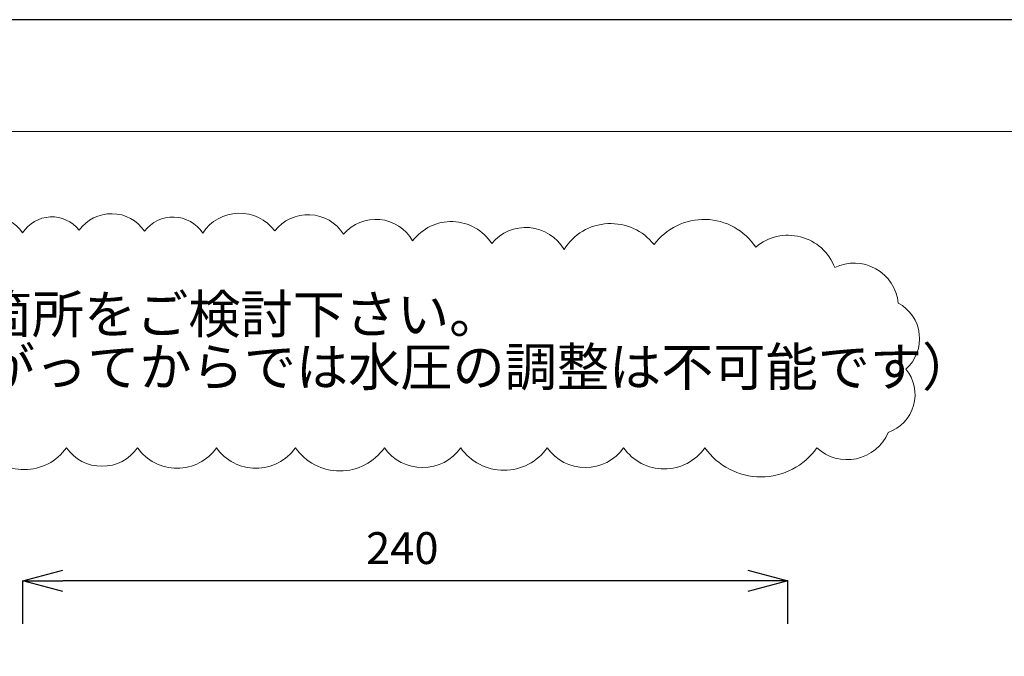
# Model space of a CAD drawing. Units: millimetres. Extents: x 32820 to 34008, y 3215 to 4055.
# Drawn here: x 33007 to 33316, y 3855 to 4055 of the extents above; entities that cross this region are included whole.
import ezdxf

# ---------------------------------------------------------------- set-up
doc = ezdxf.new("R2010")
doc.units = ezdxf.units.MM
doc.header["$LTSCALE"] = 0.4
for name, color, linetype, lineweight in [('図面枠', 6, 'Continuous', 20), ('寸法', 3, 'Continuous', 20), ('文字', 4, 'Continuous', 15)]:
    doc.layers.add(name, color=color, linetype=linetype, lineweight=lineweight)
doc.styles.add('japanese', font='romans.shx', dxfattribs={"bigfont": 'bigfont.shx'})
doc.dimstyles.new('KIHON1対4', dxfattribs={"dimscale": 10, "dimtxt": 1, "dimasz": 1, "dimexe": 0, "dimexo": 0.8, "dimgap": 0.4, "dimtad": 1, "dimdec": 0, "dimdsep": 46, "dimtxsty": 'japanese', "dimblk": 'OPEN30', "dimcen": 2.5, "dimadec": 0, "dimazin": 0, "dimtfac": 1, "dimtdec": 0, "dimtmove": 0, "dimatfit": 0, "dimfxl": 1, "dimarcsym": 0})

# ---------------------------------------------------------------- blocks, each defined once
blk = doc.blocks.new('_Open30')
at = {"color": 0, "linetype": 'ByBlock', "lineweight": -2}
for p, q in [((-1, 0.268), (0, 0)), ((0, 0), (-1, -0.268)), ((0, 0), (-1, 0))]:
    blk.add_line(p, q, dxfattribs=at)
blk = doc.blocks.new('*D138')
at = {"layer": 'Defpoints', "color": 0, "linetype": 'Continuous'}
for p in [(33007.61, 3879.16), (33007.61, 3855.72), (33247.61, 3855.72)]:
    blk.add_point(p, dxfattribs=at)
at = {"layer": '寸法', "color": 0, "linetype": 'Continuous', "lineweight": -2}
for p, q in [((33007.61, 3865.72), (33007.61, 3879.16)), ((33235.11, 3879.16), (33020.11, 3879.16)), ((33247.61, 3865.72), (33247.61, 3879.16))]:
    blk.add_line(p, q, dxfattribs=at)
at = {"layer": '寸法', "color": 0, "linetype": 'Continuous', "lineweight": -2, "xscale": 12.5, "yscale": 12.5, "zscale": 12.5, "rotation": 180}
blk.add_blockref('_Open30', (33007.61, 3879.16), dxfattribs=at)
at = {"layer": '寸法', "color": 0, "linetype": 'Continuous', "lineweight": -2, "xscale": 12.5, "yscale": 12.5, "zscale": 12.5}
blk.add_blockref('_Open30', (33247.61, 3879.16), dxfattribs=at)
at = {"layer": '寸法', "color": 0, "linetype": 'Continuous', "lineweight": 5, "insert": (33126.67, 3888.16), "char_height": 10, "attachment_point": 5, "style": 'japanese'}
blk.add_mtext('240', dxfattribs=at)

msp = doc.modelspace()

# ---------------------------------------------------------------- linework, layer by layer
at = {"layer": 'Defpoints', "linetype": 'Continuous'}
msp.add_lwpolyline([(32819.7, 4055.41), (32819.7, 3215.41), (34007.7, 3215.41), (34007.7, 4055.41)], close=True, dxfattribs=at)
at = {"layer": '図面枠', "linetype": 'Continuous'}
msp.add_line((32859.37, 4020.3), (33968.03, 4020.3), dxfattribs=at)
at = {"layer": '文字'}
msp.add_lwpolyline([(32994.91, 3920.96, 0.520567), (33021.26, 3920.96, 0.520567), (33043.61, 3920.96, 0.520567), (33068.36, 3920.96, 0.520567), (33093.11, 3920.96, 0.520567), (33121.05, 3920.96, 0.520567), (33145, 3920.96, 0.520567), (33172.14, 3920.96, 0.520567), (33196.09, 3920.96, 0.520567), (33221.63, 3920.96, 0.520567), (33256.76, 3920.96, 0.520567), (33279.11, 3925.74, 0.520567), (33284.7, 3945.68, 0.520567), (33282.3, 3966.42, 0.520567), (33262.35, 3977.58, 0.520567), (33237.6, 3983.96, 0.520567), (33205.67, 3984.76, 0.520567), (33177.42, 3983.24, 0.520567), (33154.72, 3985.12, 0.520567), (33129.92, 3985.95, 0.520567), (33108.23, 3988.05, 0.520567), (33086.65, 3989.05, 0.520567), (33064.03, 3988.39, 0.520567), (33045.8, 3988.98, 0.520567), (33025.27, 3989.29, 0.520567), (33007.53, 3988.42, 0.520567), (32988.09, 3988.92, 0.520567)], format="xyb", dxfattribs=at)

# ---------------------------------------------------------------- texts
at = {"layer": '文字', "style": 'japanese'}
for s, p in [('水圧調整箇所をご検討下さい。', (32928.56, 3956.92)), ('(壁が仕上がってからでは水圧の調整は不可能です）', (32924.06, 3940.36))]:
    msp.add_text(s, height=12, dxfattribs=at).set_placement(p)

# ---------------------------------------------------------------- dimensions: what is measured, and where the dimension line sits
at = {"layer": '寸法', "linetype": 'Continuous', "lineweight": 5}
dim = msp.add_linear_dim(base=(33007.61, 3879.16), p1=(33247.61, 3855.72), p2=(33007.61, 3855.72), angle=180, dimstyle='KIHON1対4', override={"dimtxt": 1, "dimasz": 1.25, "dimexo": 1}, dxfattribs=at)
dim.commit()
dim.dimension.update_dxf_attribs({"geometry": '*D138', "text_midpoint": (33126.67, 3879.16), "dimtype": 160})

doc.saveas('drawing.dxf')
